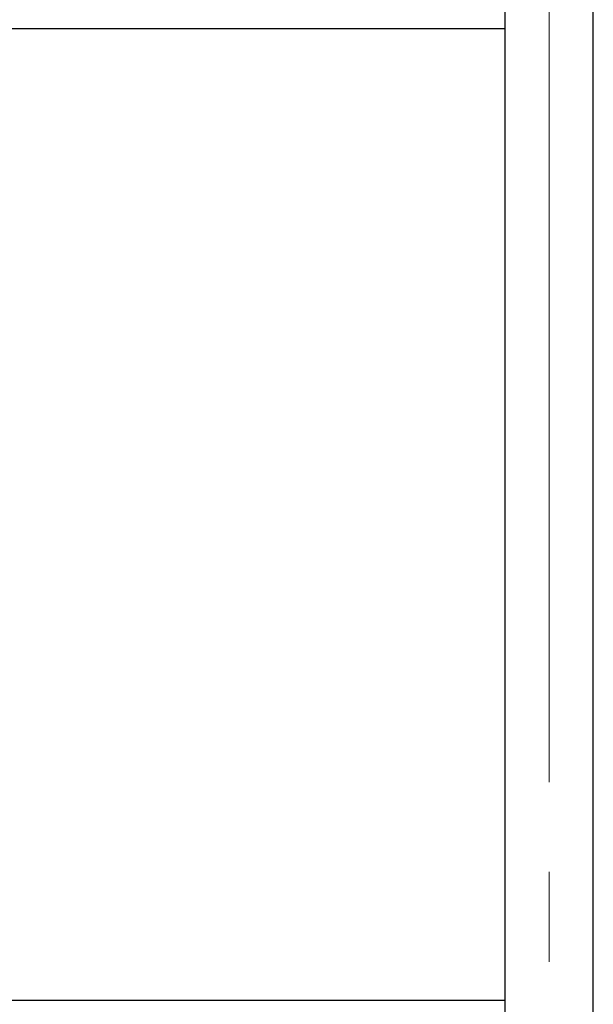
# Model space of a CAD drawing. Units: millimetres. Extents: x 0 to 210, y 0 to 297.
# Drawn here: x 149 to 158, y 223 to 237 of the extents above; entities that cross this region are included whole.
import ezdxf

# ---------------------------------------------------------------- set-up
doc = ezdxf.new("R2010")
doc.units = ezdxf.units.MM
doc.linetypes.add('SLD-Durchgehend', pattern=[0])
doc.linetypes.add('SLD-Punktstrich', pattern=[19.05, 15.24, -1.27, 1.27, -1.27])
doc.styles.add('SLDTEXTSTYLE0', font='GOTHIC.TTF', dxfattribs={"width": 0.913})
doc.dimstyles.new('SLDDIMSTYLE0', dxfattribs={"dimtxt": 3.5, "dimasz": 3.302, "dimexe": 0, "dimexo": 0.0625, "dimgap": 0.875, "dimtad": 1, "dimlfac": 20, "dimrnd": 1e-09, "dimzin": 12, "dimdsep": 46, "dimtxsty": 'SLDTEXTSTYLE0', "dimsah": 1, "dimcen": 0.09, "dimadec": 0, "dimazin": 3, "dimtfac": 1, "dimtofl": 0, "dimtmove": 0, "dimatfit": 3, "dimfxl": 1, "dimfrac": 2, "dimtolj": 1, "dimtzin": 12, "dimarcsym": 0})

# ---------------------------------------------------------------- blocks, each defined once
blk = doc.blocks.new('_D_5')
at = {"color": 7, "linetype": 'SLD-Durchgehend', "lineweight": 0}
blk.add_line((142.979, 223.16), (142.979, 236.91), dxfattribs=at)
at = {"color": 7, "linetype": 'SLD-Durchgehend', "lineweight": 18}
for points in [[(142.979, 236.91), (142.479, 233.608), (143.479, 233.608)], [(142.979, 223.16), (143.479, 226.462), (142.479, 226.462)]]:
    blk.add_solid(points, dxfattribs=at)
at = {"color": 7, "linetype": 'SLD-Durchgehend', "lineweight": 18, "insert": (138.508, 226.156), "char_height": 3.5, "attachment_point": 1, "rotation": 90, "style": 'SLDTEXTSTYLE0'}
blk.add_mtext('275', dxfattribs=at)

msp = doc.modelspace()

# ---------------------------------------------------------------- linework, layer by layer
at = {"color": 7, "linetype": 'SLD-Punktstrich', "lineweight": 18}
msp.add_line((156.89419, 260.53541), (156.89419, 221.41149), dxfattribs=at)
at = {"color": 7, "linetype": 'SLD-Durchgehend', "lineweight": 25}
for p, q in [((156.26919, 255.53541), (156.26919, 220.36041)), ((157.51919, 221.51041), (157.51919, 255.53541)), ((127.51919, 236.91041), (156.26919, 236.91041)), ((127.51919, 223.16041), (156.26919, 223.16041))]:
    msp.add_line(p, q, dxfattribs=at)

# ---------------------------------------------------------------- dimensions: what is measured, and where the dimension line sits
at = {"color": 7, "linetype": 'SLD-Durchgehend', "lineweight": 18}
dim = msp.add_linear_dim(base=(142.97869, 236.91041), p1=(156.28507, 223.16041), p2=(156.26919, 236.91041), angle=90, dimstyle='SLDDIMSTYLE0', dxfattribs=at)
dim.commit()
dim.dimension.update_dxf_attribs({"geometry": '_D_5', "text_midpoint": (142.97869, 230.03541), "dimtype": 160})

doc.saveas('drawing.dxf')
